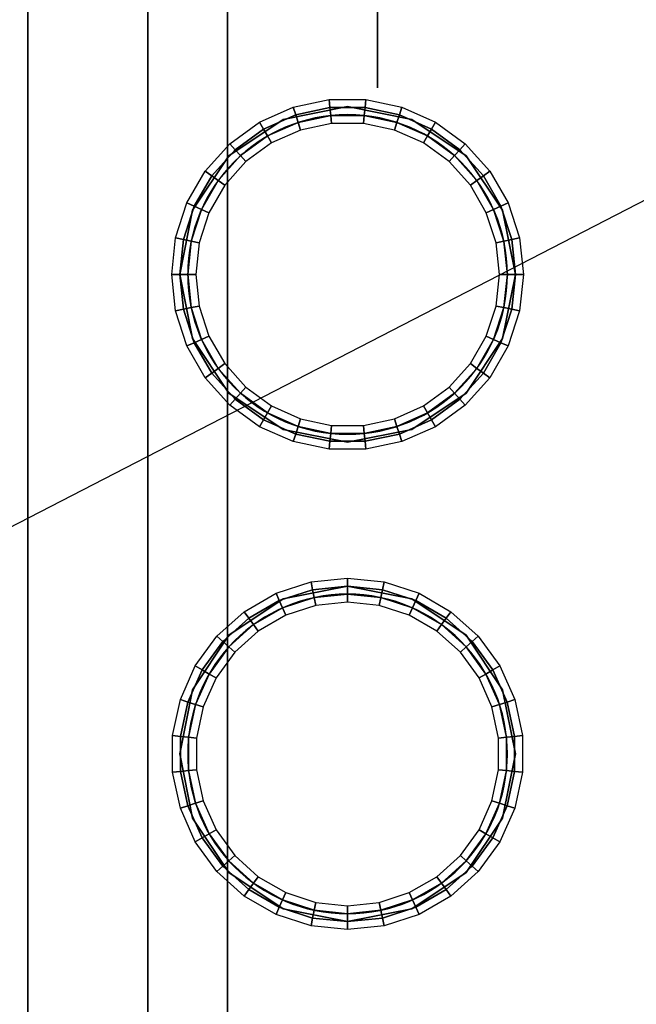
# Model space of a CAD drawing. Extents: x -103 to 103, y -55 to 66.
# Drawn here: x -83 to -75, y -49 to -37 of the extents above; entities that cross this region are included whole.
import ezdxf

# ---------------------------------------------------------------- set-up
doc = ezdxf.new("R2010")
doc.units = 0
doc.layers.get('DEFPOINTS').update_dxf_attribs({"linetype": 'CONTINUOUS'})
for name, color, linetype in [('3D', 254, 'CONTINUOUS'), ('3D-BLACK', 250, 'CONTINUOUS'), ('3D-FLAT', 7, 'CONTINUOUS'), ('3D-NON', 7, 'CONTINUOUS'), ('3D-NYLON', 8, 'CONTINUOUS')]:
    doc.layers.add(name, color=color, linetype=linetype)

msp = doc.modelspace()

# ---------------------------------------------------------------- linework, layer by layer
at = {"layer": '3D', "invisible_edges": 11}
for points in [[(-79, -37.662, 34), (-79.804, -37.822, 34), (-79.804, -37.822, 33.9), (-79, -37.662, 33.9)], [(-78.196, -37.822, 34), (-79, -37.662, 34), (-79, -37.662, 33.9), (-78.196, -37.822, 33.9)], [(-79.804, -37.822, 34), (-80.485, -38.278, 34), (-80.485, -38.278, 33.9), (-79.804, -37.822, 33.9)], [(-77.515, -38.278, 34), (-78.196, -37.822, 34), (-78.196, -37.822, 33.9), (-77.515, -38.278, 33.9)], [(-80.485, -38.278, 34), (-80.94, -38.959, 34), (-80.94, -38.959, 33.9), (-80.485, -38.278, 33.9)], [(-77.06, -38.959, 34), (-77.515, -38.278, 34), (-77.515, -38.278, 33.9), (-77.06, -38.959, 33.9)], [(-80.94, -38.959, 34), (-81.1, -39.763, 34), (-81.1, -39.763, 33.9), (-80.94, -38.959, 33.9)], [(-76.9, -39.763, 34), (-77.06, -38.959, 34), (-77.06, -38.959, 33.9), (-76.9, -39.763, 33.9)], [(-81.1, -39.763, 34), (-80.94, -40.566, 34), (-80.94, -40.566, 33.9), (-81.1, -39.763, 33.9)], [(-77.06, -40.566, 34), (-76.9, -39.763, 34), (-76.9, -39.763, 33.9), (-77.06, -40.566, 33.9)], [(-80.94, -40.566, 34), (-80.485, -41.247, 34), (-80.485, -41.247, 33.9), (-80.94, -40.566, 33.9)], [(-77.515, -41.247, 34), (-77.06, -40.566, 34), (-77.06, -40.566, 33.9), (-77.515, -41.247, 33.9)], [(-80.485, -41.247, 34), (-79.804, -41.703, 34), (-79.804, -41.703, 33.9), (-80.485, -41.247, 33.9)], [(-78.196, -41.703, 34), (-77.515, -41.247, 34), (-77.515, -41.247, 33.9), (-78.196, -41.703, 33.9)], [(-79.804, -41.703, 34), (-79, -41.862, 34), (-79, -41.862, 33.9), (-79.804, -41.703, 33.9)], [(-79, -41.862, 34), (-78.196, -41.703, 34), (-78.196, -41.703, 33.9), (-79, -41.862, 33.9)], [(-79, -43.662, 34), (-79.804, -43.822, 34), (-79.804, -43.822, 33.9), (-79, -43.662, 33.9)], [(-78.196, -43.822, 34), (-79, -43.662, 34), (-79, -43.662, 33.9), (-78.196, -43.822, 33.9)], [(-79.804, -43.822, 34), (-80.485, -44.278, 34), (-80.485, -44.278, 33.9), (-79.804, -43.822, 33.9)], [(-77.515, -44.278, 34), (-78.196, -43.822, 34), (-78.196, -43.822, 33.9), (-77.515, -44.278, 33.9)], [(-80.485, -44.278, 34), (-80.94, -44.959, 34), (-80.94, -44.959, 33.9), (-80.485, -44.278, 33.9)], [(-77.06, -44.959, 34), (-77.515, -44.278, 34), (-77.515, -44.278, 33.9), (-77.06, -44.959, 33.9)], [(-80.94, -44.959, 34), (-81.1, -45.763, 34), (-81.1, -45.763, 33.9), (-80.94, -44.959, 33.9)], [(-76.9, -45.763, 34), (-77.06, -44.959, 34), (-77.06, -44.959, 33.9), (-76.9, -45.763, 33.9)], [(-81.1, -45.763, 34), (-80.94, -46.566, 34), (-80.94, -46.566, 33.9), (-81.1, -45.763, 33.9)], [(-77.06, -46.566, 34), (-76.9, -45.763, 34), (-76.9, -45.763, 33.9), (-77.06, -46.566, 33.9)], [(-80.94, -46.566, 34), (-80.485, -47.247, 34), (-80.485, -47.247, 33.9), (-80.94, -46.566, 33.9)], [(-77.515, -47.247, 34), (-77.06, -46.566, 34), (-77.06, -46.566, 33.9), (-77.515, -47.247, 33.9)], [(-80.485, -47.247, 34), (-79.804, -47.703, 34), (-79.804, -47.703, 33.9), (-80.485, -47.247, 33.9)], [(-78.196, -47.703, 34), (-77.515, -47.247, 34), (-77.515, -47.247, 33.9), (-78.196, -47.703, 33.9)], [(-79.804, -47.703, 34), (-79, -47.862, 34), (-79, -47.862, 33.9), (-79.804, -47.703, 33.9)], [(-79, -47.862, 34), (-78.196, -47.703, 34), (-78.196, -47.703, 33.9), (-79, -47.862, 33.9)]]:
    msp.add_3dface(points, dxfattribs=at)
at = {"layer": '3D-BLACK', "extrusion": (1, 0, 0)}
msp.add_circle((-35.346, 2.083, -78.625), 2.083, dxfattribs=at)
at = {"layer": '3D-FLAT'}
for points in [[(-80.5, -54.013, 6), (-47.5, -54.013, 6), (-47.5, -31.512, 6), (-80.5, -31.512, 6)], [(-80.5, -54.013, 5), (-47.5, -54.013, 5), (-47.5, -31.512, 5), (-80.5, -31.512, 5)], [(-80.5, -36.013, 33), (-81.5, -36.013, 33), (-81.5, -49.513, 33), (-80.5, -49.513, 33)], [(-80.5, -49.513, 5), (-81.5, -49.513, 5), (-81.5, -36.013, 5), (-80.5, -36.013, 5)]]:
    msp.add_3dface(points, dxfattribs=at)
for points, invisible_edges in [([(-83, -35.263, 34), (-45, -35.263, 34), (-46, -36.763, 34), (-82, -36.763, 34)], 15), ([(-83, -35.263, 34), (-82, -36.763, 34), (-82, -48.763, 34), (-83, -50.263, 34)], 15), ([(-82, -36.763, 34), (-80.485, -38.278, 34), (-80.94, -38.959, 34), (-81.1, -39.763, 34)], 9), ([(-82, -36.763, 34), (-79, -37.662, 34), (-79.804, -37.822, 34), (-80.485, -38.278, 34)], 9), ([(-76, -36.763, 34), (-79, -37.662, 34), (-79, -37.662, 34), (-82, -36.763, 34)], 15), ([(-82, -36.763, 34), (-81.1, -39.763, 34), (-81.1, -39.763, 34), (-82, -42.763, 34)], 15), ([(-76, -36.763, 34), (-77.515, -38.278, 34), (-78.196, -37.822, 34), (-79, -37.662, 34)], 9), ([(-76, -36.763, 34), (-76.9, -39.763, 34), (-77.06, -38.959, 34), (-77.515, -38.278, 34)], 9), ([(-76, -42.763, 34), (-76.9, -39.763, 34), (-76.9, -39.763, 34), (-76, -36.763, 34)], 15), ([(-76, -36.763, 34), (-74.485, -38.278, 34), (-74.94, -38.959, 34), (-75.1, -39.763, 34)], 9), ([(-76, -36.763, 34), (-73, -37.662, 34), (-73.804, -37.822, 34), (-74.485, -38.278, 34)], 9), ([(-76, -36.763, 34), (-75.1, -39.763, 34), (-75.1, -39.763, 34), (-76, -42.763, 34)], 15), ([(-70, -36.763, 34), (-73, -37.662, 34), (-73, -37.662, 34), (-76, -36.763, 34)], 15), ([(-82, -42.763, 34), (-81.1, -39.763, 34), (-80.94, -40.566, 34), (-80.485, -41.247, 34)], 9), ([(-76, -42.763, 34), (-77.515, -41.247, 34), (-77.06, -40.566, 34), (-76.9, -39.763, 34)], 9), ([(-76, -42.763, 34), (-75.1, -39.763, 34), (-74.94, -40.566, 34), (-74.485, -41.247, 34)], 9), ([(-82, -42.763, 34), (-80.485, -41.247, 34), (-79.804, -41.703, 34), (-79, -41.862, 34)], 9), ([(-76, -42.763, 34), (-79, -41.862, 34), (-78.196, -41.703, 34), (-77.515, -41.247, 34)], 9), ([(-76, -42.763, 34), (-74.485, -41.247, 34), (-73.804, -41.703, 34), (-73, -41.862, 34)], 9), ([(-82, -42.763, 34), (-79, -41.862, 34), (-79, -41.862, 34), (-76, -42.763, 34)], 15), ([(-76, -42.763, 34), (-73, -41.862, 34), (-73, -41.862, 34), (-70, -42.763, 34)], 15), ([(-82, -42.763, 34), (-80.485, -44.278, 34), (-80.94, -44.959, 34), (-81.1, -45.763, 34)], 9), ([(-82, -42.763, 34), (-79, -43.662, 34), (-79.804, -43.822, 34), (-80.485, -44.278, 34)], 9), ([(-82, -42.763, 34), (-81.1, -45.763, 34), (-81.1, -45.763, 34), (-82, -48.763, 34)], 15), ([(-76, -42.763, 34), (-79, -43.662, 34), (-79, -43.662, 34), (-82, -42.763, 34)], 15), ([(-76, -42.763, 34), (-77.515, -44.278, 34), (-78.196, -43.822, 34), (-79, -43.662, 34)], 9), ([(-76, -42.763, 34), (-76.9, -45.763, 34), (-77.06, -44.959, 34), (-77.515, -44.278, 34)], 9), ([(-76, -48.763, 34), (-76.9, -45.763, 34), (-76.9, -45.763, 34), (-76, -42.763, 34)], 15), ([(-76, -42.763, 34), (-74.485, -44.278, 34), (-74.94, -44.959, 34), (-75.1, -45.763, 34)], 9), ([(-76, -42.763, 34), (-73, -43.662, 34), (-73.804, -43.822, 34), (-74.485, -44.278, 34)], 9), ([(-76, -42.763, 34), (-75.1, -45.763, 34), (-75.1, -45.763, 34), (-76, -48.763, 34)], 15), ([(-70, -42.763, 34), (-73, -43.662, 34), (-73, -43.662, 34), (-76, -42.763, 34)], 15), ([(-82, -48.763, 34), (-81.1, -45.763, 34), (-80.94, -46.566, 34), (-80.485, -47.247, 34)], 9), ([(-76, -48.763, 34), (-77.515, -47.247, 34), (-77.06, -46.566, 34), (-76.9, -45.763, 34)], 9), ([(-76, -48.763, 34), (-75.1, -45.763, 34), (-74.94, -46.566, 34), (-74.485, -47.247, 34)], 9), ([(-82, -48.763, 34), (-80.485, -47.247, 34), (-79.804, -47.703, 34), (-79, -47.862, 34)], 9), ([(-76, -48.763, 34), (-79, -47.862, 34), (-78.196, -47.703, 34), (-77.515, -47.247, 34)], 9), ([(-76, -48.763, 34), (-74.485, -47.247, 34), (-73.804, -47.703, 34), (-73, -47.862, 34)], 9), ([(-82, -48.763, 34), (-79, -47.862, 34), (-79, -47.862, 34), (-76, -48.763, 34)], 15), ([(-76, -48.763, 34), (-73, -47.862, 34), (-73, -47.862, 34), (-70, -48.763, 34)], 15), ([(-83, -50.263, 34), (-45, -50.263, 34), (-46, -48.763, 34), (-82, -48.763, 34)], 15)]:
    msp.add_3dface(points, dxfattribs=dict(at, invisible_edges=invisible_edges))
at = {"layer": '3D-NON'}
for points in [[(-80.5, -54.013, 5), (-80.5, -31.512, 5), (-80.5, -31.512, 6), (-80.5, -54.013, 6)], [(-83, -35.263, 34), (-83, -35.263, 33), (-83, -50.263, 33), (-83, -50.263, 34)], [(-81.5, -49.513, 5), (-81.5, -36.013, 5), (-81.5, -36.013, 33), (-81.5, -49.513, 33)], [(-80.5, -49.513, 5), (-80.5, -36.013, 5), (-80.5, -36.013, 33), (-80.5, -49.513, 33)]]:
    msp.add_3dface(points, dxfattribs=at)
at = {"layer": '3D-NYLON'}
for centre, start, end in [((-79, -39.763, 28), 90, 270), ((-79, -39.763, 28), 270, 90), ((-79, -45.763, 28), 0, 180), ((-79, -45.763, 28), 180, 0)]:
    msp.add_arc(centre, 2, start, end, dxfattribs=at)
for points in [[(-79.649, -37.765, 34.1), (-79.68, -37.67, 34), (-79.23, -37.575, 34), (-79.22, -37.674, 34.1)], [(-79.22, -37.674, 34.1), (-79.23, -37.575, 34), (-78.77, -37.575, 34), (-78.78, -37.674, 34.1)], [(-78.78, -37.674, 34.1), (-78.77, -37.575, 34), (-78.32, -37.67, 34), (-78.351, -37.765, 34.1)], [(-80.05, -37.944, 34.1), (-80.1, -37.857, 34), (-79.68, -37.67, 34), (-79.649, -37.765, 34.1)], [(-79.618, -37.86, 34.1), (-79.649, -37.765, 34.1), (-79.22, -37.674, 34.1), (-79.209, -37.773, 34.1)], [(-79.209, -37.773, 34.1), (-79.22, -37.674, 34.1), (-78.78, -37.674, 34.1), (-78.791, -37.773, 34.1)], [(-78.791, -37.773, 34.1), (-78.78, -37.674, 34.1), (-78.351, -37.765, 34.1), (-78.382, -37.86, 34.1)], [(-78.351, -37.765, 34.1), (-78.32, -37.67, 34), (-77.9, -37.857, 34), (-77.95, -37.944, 34.1)], [(-80, -38.03, 34.1), (-80.05, -37.944, 34.1), (-79.649, -37.765, 34.1), (-79.618, -37.86, 34.1)], [(-79.587, -37.955, 34), (-79.618, -37.86, 34.1), (-79.209, -37.773, 34.1), (-79.199, -37.873, 34)], [(-79.199, -37.873, 34), (-79.209, -37.773, 34.1), (-78.791, -37.773, 34.1), (-78.801, -37.873, 34)], [(-78.801, -37.873, 34), (-78.791, -37.773, 34.1), (-78.382, -37.86, 34.1), (-78.413, -37.955, 34)], [(-78.382, -37.86, 34.1), (-78.351, -37.765, 34.1), (-77.95, -37.944, 34.1), (-78, -38.03, 34.1)], [(-80.405, -38.202, 34.1), (-80.472, -38.128, 34), (-80.1, -37.857, 34), (-80.05, -37.944, 34.1)], [(-80.338, -38.276, 34.1), (-80.405, -38.202, 34.1), (-80.05, -37.944, 34.1), (-80, -38.03, 34.1)], [(-79.95, -38.117, 34), (-80, -38.03, 34.1), (-79.618, -37.86, 34.1), (-79.587, -37.955, 34)], [(-78.413, -37.955, 34), (-78.382, -37.86, 34.1), (-78, -38.03, 34.1), (-78.05, -38.117, 34)], [(-78, -38.03, 34.1), (-77.95, -37.944, 34.1), (-77.595, -38.202, 34.1), (-77.662, -38.276, 34.1)], [(-77.95, -37.944, 34.1), (-77.9, -37.857, 34), (-77.528, -38.128, 34), (-77.595, -38.202, 34.1)], [(-80.271, -38.351, 34), (-80.338, -38.276, 34.1), (-80, -38.03, 34.1), (-79.95, -38.117, 34)], [(-78.05, -38.117, 34), (-78, -38.03, 34.1), (-77.662, -38.276, 34.1), (-77.729, -38.351, 34)], [(-80.699, -38.528, 34.1), (-80.78, -38.469, 34), (-80.472, -38.128, 34), (-80.405, -38.202, 34.1)], [(-77.595, -38.202, 34.1), (-77.528, -38.128, 34), (-77.22, -38.469, 34), (-77.301, -38.528, 34.1)], [(-80.618, -38.587, 34.1), (-80.699, -38.528, 34.1), (-80.405, -38.202, 34.1), (-80.338, -38.276, 34.1)], [(-80.537, -38.646, 34), (-80.618, -38.587, 34.1), (-80.338, -38.276, 34.1), (-80.271, -38.351, 34)], [(-77.729, -38.351, 34), (-77.662, -38.276, 34.1), (-77.382, -38.587, 34.1), (-77.463, -38.646, 34)], [(-77.662, -38.276, 34.1), (-77.595, -38.202, 34.1), (-77.301, -38.528, 34.1), (-77.382, -38.587, 34.1)], [(-80.918, -38.908, 34.1), (-81.01, -38.868, 34), (-80.78, -38.469, 34), (-80.699, -38.528, 34.1)], [(-80.827, -38.949, 34.1), (-80.918, -38.908, 34.1), (-80.699, -38.528, 34.1), (-80.618, -38.587, 34.1)], [(-77.382, -38.587, 34.1), (-77.301, -38.528, 34.1), (-77.082, -38.908, 34.1), (-77.173, -38.949, 34.1)], [(-77.301, -38.528, 34.1), (-77.22, -38.469, 34), (-76.99, -38.868, 34), (-77.082, -38.908, 34.1)], [(-80.736, -38.99, 34), (-80.827, -38.949, 34.1), (-80.618, -38.587, 34.1), (-80.537, -38.646, 34)], [(-77.463, -38.646, 34), (-77.382, -38.587, 34.1), (-77.173, -38.949, 34.1), (-77.264, -38.99, 34)], [(-81.054, -39.326, 34.1), (-81.152, -39.305, 34), (-81.01, -38.868, 34), (-80.918, -38.908, 34.1)], [(-80.956, -39.347, 34.1), (-81.054, -39.326, 34.1), (-80.918, -38.908, 34.1), (-80.827, -38.949, 34.1)], [(-77.173, -38.949, 34.1), (-77.082, -38.908, 34.1), (-76.946, -39.326, 34.1), (-77.044, -39.347, 34.1)], [(-77.082, -38.908, 34.1), (-76.99, -38.868, 34), (-76.848, -39.305, 34), (-76.946, -39.326, 34.1)], [(-80.858, -39.367, 34), (-80.956, -39.347, 34.1), (-80.827, -38.949, 34.1), (-80.736, -38.99, 34)], [(-77.264, -38.99, 34), (-77.173, -38.949, 34.1), (-77.044, -39.347, 34.1), (-77.142, -39.367, 34)], [(-81.1, -39.763, 34.1), (-81.2, -39.763, 34), (-81.152, -39.305, 34), (-81.054, -39.326, 34.1)], [(-76.946, -39.326, 34.1), (-76.848, -39.305, 34), (-76.8, -39.763, 34), (-76.9, -39.763, 34.1)], [(-81, -39.763, 34.1), (-81.1, -39.763, 34.1), (-81.054, -39.326, 34.1), (-80.956, -39.347, 34.1)], [(-80.9, -39.763, 34), (-81, -39.763, 34.1), (-80.956, -39.347, 34.1), (-80.858, -39.367, 34)], [(-77.142, -39.367, 34), (-77.044, -39.347, 34.1), (-77, -39.763, 34.1), (-77.1, -39.763, 34)], [(-77.044, -39.347, 34.1), (-76.946, -39.326, 34.1), (-76.9, -39.763, 34.1), (-77, -39.763, 34.1)], [(-81.054, -40.199, 34.1), (-81.152, -40.22, 34), (-81.2, -39.763, 34), (-81.1, -39.763, 34.1)], [(-80.956, -40.178, 34.1), (-81.054, -40.199, 34.1), (-81.1, -39.763, 34.1), (-81, -39.763, 34.1)], [(-80.858, -40.158, 34), (-80.956, -40.178, 34.1), (-81, -39.763, 34.1), (-80.9, -39.763, 34)], [(-77.1, -39.763, 34), (-77, -39.763, 34.1), (-77.044, -40.178, 34.1), (-77.142, -40.158, 34)], [(-77, -39.763, 34.1), (-76.9, -39.763, 34.1), (-76.946, -40.199, 34.1), (-77.044, -40.178, 34.1)], [(-76.9, -39.763, 34.1), (-76.8, -39.763, 34), (-76.848, -40.22, 34), (-76.946, -40.199, 34.1)], [(-80.736, -40.535, 34), (-80.827, -40.576, 34.1), (-80.956, -40.178, 34.1), (-80.858, -40.158, 34)], [(-77.142, -40.158, 34), (-77.044, -40.178, 34.1), (-77.173, -40.576, 34.1), (-77.264, -40.535, 34)], [(-80.918, -40.617, 34.1), (-81.01, -40.657, 34), (-81.152, -40.22, 34), (-81.054, -40.199, 34.1)], [(-80.827, -40.576, 34.1), (-80.918, -40.617, 34.1), (-81.054, -40.199, 34.1), (-80.956, -40.178, 34.1)], [(-77.044, -40.178, 34.1), (-76.946, -40.199, 34.1), (-77.082, -40.617, 34.1), (-77.173, -40.576, 34.1)], [(-76.946, -40.199, 34.1), (-76.848, -40.22, 34), (-76.99, -40.657, 34), (-77.082, -40.617, 34.1)], [(-80.537, -40.879, 34), (-80.618, -40.938, 34.1), (-80.827, -40.576, 34.1), (-80.736, -40.535, 34)], [(-77.264, -40.535, 34), (-77.173, -40.576, 34.1), (-77.382, -40.938, 34.1), (-77.463, -40.879, 34)], [(-80.699, -40.997, 34.1), (-80.78, -41.056, 34), (-81.01, -40.657, 34), (-80.918, -40.617, 34.1)], [(-80.618, -40.938, 34.1), (-80.699, -40.997, 34.1), (-80.918, -40.617, 34.1), (-80.827, -40.576, 34.1)], [(-77.173, -40.576, 34.1), (-77.082, -40.617, 34.1), (-77.301, -40.997, 34.1), (-77.382, -40.938, 34.1)], [(-77.082, -40.617, 34.1), (-76.99, -40.657, 34), (-77.22, -41.056, 34), (-77.301, -40.997, 34.1)], [(-80.271, -41.174, 34), (-80.338, -41.249, 34.1), (-80.618, -40.938, 34.1), (-80.537, -40.879, 34)], [(-77.463, -40.879, 34), (-77.382, -40.938, 34.1), (-77.662, -41.249, 34.1), (-77.729, -41.174, 34)], [(-80.405, -41.323, 34.1), (-80.472, -41.397, 34), (-80.78, -41.056, 34), (-80.699, -40.997, 34.1)], [(-80.338, -41.249, 34.1), (-80.405, -41.323, 34.1), (-80.699, -40.997, 34.1), (-80.618, -40.938, 34.1)], [(-77.382, -40.938, 34.1), (-77.301, -40.997, 34.1), (-77.595, -41.323, 34.1), (-77.662, -41.249, 34.1)], [(-77.301, -40.997, 34.1), (-77.22, -41.056, 34), (-77.528, -41.397, 34), (-77.595, -41.323, 34.1)], [(-80, -41.495, 34.1), (-80.05, -41.581, 34.1), (-80.405, -41.323, 34.1), (-80.338, -41.249, 34.1)], [(-79.95, -41.408, 34), (-80, -41.495, 34.1), (-80.338, -41.249, 34.1), (-80.271, -41.174, 34)], [(-77.729, -41.174, 34), (-77.662, -41.249, 34.1), (-78, -41.495, 34.1), (-78.05, -41.408, 34)], [(-77.662, -41.249, 34.1), (-77.595, -41.323, 34.1), (-77.95, -41.581, 34.1), (-78, -41.495, 34.1)], [(-80.05, -41.581, 34.1), (-80.1, -41.668, 34), (-80.472, -41.397, 34), (-80.405, -41.323, 34.1)], [(-77.595, -41.323, 34.1), (-77.528, -41.397, 34), (-77.9, -41.668, 34), (-77.95, -41.581, 34.1)], [(-79.618, -41.665, 34.1), (-79.649, -41.76, 34.1), (-80.05, -41.581, 34.1), (-80, -41.495, 34.1)], [(-79.587, -41.57, 34), (-79.618, -41.665, 34.1), (-80, -41.495, 34.1), (-79.95, -41.408, 34)], [(-78.05, -41.408, 34), (-78, -41.495, 34.1), (-78.382, -41.665, 34.1), (-78.413, -41.57, 34)], [(-78, -41.495, 34.1), (-77.95, -41.581, 34.1), (-78.351, -41.76, 34.1), (-78.382, -41.665, 34.1)], [(-79.649, -41.76, 34.1), (-79.68, -41.855, 34), (-80.1, -41.668, 34), (-80.05, -41.581, 34.1)], [(-79.199, -41.652, 34), (-79.209, -41.752, 34.1), (-79.618, -41.665, 34.1), (-79.587, -41.57, 34)], [(-78.413, -41.57, 34), (-78.382, -41.665, 34.1), (-78.791, -41.752, 34.1), (-78.801, -41.652, 34)], [(-77.95, -41.581, 34.1), (-77.9, -41.668, 34), (-78.32, -41.855, 34), (-78.351, -41.76, 34.1)], [(-79.22, -41.851, 34.1), (-79.23, -41.95, 34), (-79.68, -41.855, 34), (-79.649, -41.76, 34.1)], [(-79.209, -41.752, 34.1), (-79.22, -41.851, 34.1), (-79.649, -41.76, 34.1), (-79.618, -41.665, 34.1)], [(-78.791, -41.752, 34.1), (-78.78, -41.851, 34.1), (-79.22, -41.851, 34.1), (-79.209, -41.752, 34.1)], [(-78.801, -41.652, 34), (-78.791, -41.752, 34.1), (-79.209, -41.752, 34.1), (-79.199, -41.652, 34)], [(-78.382, -41.665, 34.1), (-78.351, -41.76, 34.1), (-78.78, -41.851, 34.1), (-78.791, -41.752, 34.1)], [(-78.351, -41.76, 34.1), (-78.32, -41.855, 34), (-78.77, -41.95, 34), (-78.78, -41.851, 34.1)], [(-78.78, -41.851, 34.1), (-78.77, -41.95, 34), (-79.23, -41.95, 34), (-79.22, -41.851, 34.1)], [(-79.854, -43.844, 34.1), (-79.895, -43.753, 34), (-79.457, -43.611, 34), (-79.437, -43.708, 34.1)], [(-79.437, -43.708, 34.1), (-79.457, -43.611, 34), (-79, -43.562, 34), (-79, -43.662, 34.1)], [(-79, -43.662, 34.1), (-79, -43.562, 34), (-78.543, -43.611, 34), (-78.563, -43.708, 34.1)], [(-78.563, -43.708, 34.1), (-78.543, -43.611, 34), (-78.105, -43.753, 34), (-78.146, -43.844, 34.1)], [(-79.813, -43.935, 34.1), (-79.854, -43.844, 34.1), (-79.437, -43.708, 34.1), (-79.416, -43.806, 34.1)], [(-79.416, -43.806, 34.1), (-79.437, -43.708, 34.1), (-79, -43.662, 34.1), (-79, -43.763, 34.1)], [(-79, -43.763, 34.1), (-79, -43.662, 34.1), (-78.563, -43.708, 34.1), (-78.584, -43.806, 34.1)], [(-78.584, -43.806, 34.1), (-78.563, -43.708, 34.1), (-78.146, -43.844, 34.1), (-78.187, -43.935, 34.1)], [(-80.234, -44.064, 34.1), (-80.293, -43.983, 34), (-79.895, -43.753, 34), (-79.854, -43.844, 34.1)], [(-80.176, -44.144, 34.1), (-80.234, -44.064, 34.1), (-79.854, -43.844, 34.1), (-79.813, -43.935, 34.1)], [(-79.773, -44.027, 34), (-79.813, -43.935, 34.1), (-79.416, -43.806, 34.1), (-79.395, -43.904, 34)], [(-79.395, -43.904, 34), (-79.416, -43.806, 34.1), (-79, -43.763, 34.1), (-79, -43.862, 34)], [(-79, -43.862, 34), (-79, -43.763, 34.1), (-78.584, -43.806, 34.1), (-78.605, -43.904, 34)], [(-78.605, -43.904, 34), (-78.584, -43.806, 34.1), (-78.187, -43.935, 34.1), (-78.227, -44.027, 34)], [(-78.187, -43.935, 34.1), (-78.146, -43.844, 34.1), (-77.766, -44.064, 34.1), (-77.824, -44.144, 34.1)], [(-78.146, -43.844, 34.1), (-78.105, -43.753, 34), (-77.707, -43.983, 34), (-77.766, -44.064, 34.1)], [(-80.561, -44.357, 34.1), (-80.635, -44.29, 34), (-80.293, -43.983, 34), (-80.234, -44.064, 34.1)], [(-80.117, -44.225, 34), (-80.176, -44.144, 34.1), (-79.813, -43.935, 34.1), (-79.773, -44.027, 34)], [(-78.227, -44.027, 34), (-78.187, -43.935, 34.1), (-77.824, -44.144, 34.1), (-77.883, -44.225, 34)], [(-77.766, -44.064, 34.1), (-77.707, -43.983, 34), (-77.365, -44.29, 34), (-77.439, -44.357, 34.1)], [(-80.486, -44.424, 34.1), (-80.561, -44.357, 34.1), (-80.234, -44.064, 34.1), (-80.176, -44.144, 34.1)], [(-77.824, -44.144, 34.1), (-77.766, -44.064, 34.1), (-77.439, -44.357, 34.1), (-77.514, -44.424, 34.1)], [(-80.412, -44.491, 34), (-80.486, -44.424, 34.1), (-80.176, -44.144, 34.1), (-80.117, -44.225, 34)], [(-77.883, -44.225, 34), (-77.824, -44.144, 34.1), (-77.514, -44.424, 34.1), (-77.588, -44.491, 34)], [(-80.819, -44.712, 34.1), (-80.905, -44.662, 34), (-80.635, -44.29, 34), (-80.561, -44.357, 34.1)], [(-80.732, -44.763, 34.1), (-80.819, -44.712, 34.1), (-80.561, -44.357, 34.1), (-80.486, -44.424, 34.1)], [(-77.514, -44.424, 34.1), (-77.439, -44.357, 34.1), (-77.181, -44.712, 34.1), (-77.268, -44.763, 34.1)], [(-77.439, -44.357, 34.1), (-77.365, -44.29, 34), (-77.095, -44.662, 34), (-77.181, -44.712, 34.1)], [(-80.645, -44.812, 34), (-80.732, -44.763, 34.1), (-80.486, -44.424, 34.1), (-80.412, -44.491, 34)], [(-77.588, -44.491, 34), (-77.514, -44.424, 34.1), (-77.268, -44.763, 34.1), (-77.355, -44.812, 34)], [(-80.997, -45.114, 34.1), (-81.092, -45.083, 34), (-80.905, -44.662, 34), (-80.819, -44.712, 34.1)], [(-80.902, -45.144, 34.1), (-80.997, -45.114, 34.1), (-80.819, -44.712, 34.1), (-80.732, -44.763, 34.1)], [(-77.268, -44.763, 34.1), (-77.181, -44.712, 34.1), (-77.003, -45.114, 34.1), (-77.098, -45.144, 34.1)], [(-77.181, -44.712, 34.1), (-77.095, -44.662, 34), (-76.908, -45.083, 34), (-77.003, -45.114, 34.1)], [(-80.807, -45.175, 34), (-80.902, -45.144, 34.1), (-80.732, -44.763, 34.1), (-80.645, -44.812, 34)], [(-77.355, -44.812, 34), (-77.268, -44.763, 34.1), (-77.098, -45.144, 34.1), (-77.193, -45.175, 34)], [(-81.088, -45.543, 34.1), (-81.188, -45.533, 34), (-81.092, -45.083, 34), (-80.997, -45.114, 34.1)], [(-77.003, -45.114, 34.1), (-76.908, -45.083, 34), (-76.812, -45.533, 34), (-76.912, -45.543, 34.1)], [(-80.989, -45.553, 34.1), (-81.088, -45.543, 34.1), (-80.997, -45.114, 34.1), (-80.902, -45.144, 34.1)], [(-80.89, -45.564, 34), (-80.989, -45.553, 34.1), (-80.902, -45.144, 34.1), (-80.807, -45.175, 34)], [(-77.193, -45.175, 34), (-77.098, -45.144, 34.1), (-77.011, -45.553, 34.1), (-77.11, -45.564, 34)], [(-77.098, -45.144, 34.1), (-77.003, -45.114, 34.1), (-76.912, -45.543, 34.1), (-77.011, -45.553, 34.1)], [(-81.088, -45.982, 34.1), (-81.188, -45.992, 34), (-81.188, -45.533, 34), (-81.088, -45.543, 34.1)], [(-80.989, -45.972, 34.1), (-81.088, -45.982, 34.1), (-81.088, -45.543, 34.1), (-80.989, -45.553, 34.1)], [(-80.89, -45.961, 34), (-80.989, -45.972, 34.1), (-80.989, -45.553, 34.1), (-80.89, -45.564, 34)], [(-77.11, -45.564, 34), (-77.011, -45.553, 34.1), (-77.011, -45.972, 34.1), (-77.11, -45.961, 34)], [(-77.011, -45.553, 34.1), (-76.912, -45.543, 34.1), (-76.912, -45.982, 34.1), (-77.011, -45.972, 34.1)], [(-76.912, -45.543, 34.1), (-76.812, -45.533, 34), (-76.812, -45.992, 34), (-76.912, -45.982, 34.1)], [(-80.997, -46.411, 34.1), (-81.092, -46.442, 34), (-81.188, -45.992, 34), (-81.088, -45.982, 34.1)], [(-80.902, -46.381, 34.1), (-80.997, -46.411, 34.1), (-81.088, -45.982, 34.1), (-80.989, -45.972, 34.1)], [(-80.807, -46.35, 34), (-80.902, -46.381, 34.1), (-80.989, -45.972, 34.1), (-80.89, -45.961, 34)], [(-77.11, -45.961, 34), (-77.011, -45.972, 34.1), (-77.098, -46.381, 34.1), (-77.193, -46.35, 34)], [(-77.011, -45.972, 34.1), (-76.912, -45.982, 34.1), (-77.003, -46.411, 34.1), (-77.098, -46.381, 34.1)], [(-76.912, -45.982, 34.1), (-76.812, -45.992, 34), (-76.908, -46.442, 34), (-77.003, -46.411, 34.1)], [(-80.819, -46.812, 34.1), (-80.905, -46.862, 34), (-81.092, -46.442, 34), (-80.997, -46.411, 34.1)], [(-80.732, -46.763, 34.1), (-80.819, -46.812, 34.1), (-80.997, -46.411, 34.1), (-80.902, -46.381, 34.1)], [(-80.645, -46.713, 34), (-80.732, -46.763, 34.1), (-80.902, -46.381, 34.1), (-80.807, -46.35, 34)], [(-77.193, -46.35, 34), (-77.098, -46.381, 34.1), (-77.268, -46.763, 34.1), (-77.355, -46.713, 34)], [(-77.098, -46.381, 34.1), (-77.003, -46.411, 34.1), (-77.181, -46.812, 34.1), (-77.268, -46.763, 34.1)], [(-77.003, -46.411, 34.1), (-76.908, -46.442, 34), (-77.095, -46.862, 34), (-77.181, -46.812, 34.1)], [(-80.561, -47.168, 34.1), (-80.635, -47.235, 34), (-80.905, -46.862, 34), (-80.819, -46.812, 34.1)], [(-80.486, -47.101, 34.1), (-80.561, -47.168, 34.1), (-80.819, -46.812, 34.1), (-80.732, -46.763, 34.1)], [(-80.412, -47.034, 34), (-80.486, -47.101, 34.1), (-80.732, -46.763, 34.1), (-80.645, -46.713, 34)], [(-77.355, -46.713, 34), (-77.268, -46.763, 34.1), (-77.514, -47.101, 34.1), (-77.588, -47.034, 34)], [(-77.268, -46.763, 34.1), (-77.181, -46.812, 34.1), (-77.439, -47.168, 34.1), (-77.514, -47.101, 34.1)], [(-77.181, -46.812, 34.1), (-77.095, -46.862, 34), (-77.365, -47.235, 34), (-77.439, -47.168, 34.1)], [(-80.117, -47.3, 34), (-80.176, -47.381, 34.1), (-80.486, -47.101, 34.1), (-80.412, -47.034, 34)], [(-77.588, -47.034, 34), (-77.514, -47.101, 34.1), (-77.824, -47.381, 34.1), (-77.883, -47.3, 34)], [(-80.234, -47.461, 34.1), (-80.293, -47.542, 34), (-80.635, -47.235, 34), (-80.561, -47.168, 34.1)], [(-80.176, -47.381, 34.1), (-80.234, -47.461, 34.1), (-80.561, -47.168, 34.1), (-80.486, -47.101, 34.1)], [(-77.514, -47.101, 34.1), (-77.439, -47.168, 34.1), (-77.766, -47.461, 34.1), (-77.824, -47.381, 34.1)], [(-77.439, -47.168, 34.1), (-77.365, -47.235, 34), (-77.707, -47.542, 34), (-77.766, -47.461, 34.1)], [(-79.773, -47.498, 34), (-79.813, -47.59, 34.1), (-80.176, -47.381, 34.1), (-80.117, -47.3, 34)], [(-77.883, -47.3, 34), (-77.824, -47.381, 34.1), (-78.187, -47.59, 34.1), (-78.227, -47.498, 34)], [(-79.813, -47.59, 34.1), (-79.854, -47.681, 34.1), (-80.234, -47.461, 34.1), (-80.176, -47.381, 34.1)], [(-77.824, -47.381, 34.1), (-77.766, -47.461, 34.1), (-78.146, -47.681, 34.1), (-78.187, -47.59, 34.1)], [(-79.854, -47.681, 34.1), (-79.895, -47.772, 34), (-80.293, -47.542, 34), (-80.234, -47.461, 34.1)], [(-79.395, -47.621, 34), (-79.416, -47.719, 34.1), (-79.813, -47.59, 34.1), (-79.773, -47.498, 34)], [(-78.227, -47.498, 34), (-78.187, -47.59, 34.1), (-78.584, -47.719, 34.1), (-78.605, -47.621, 34)], [(-77.766, -47.461, 34.1), (-77.707, -47.542, 34), (-78.105, -47.772, 34), (-78.146, -47.681, 34.1)], [(-79.437, -47.817, 34.1), (-79.457, -47.914, 34), (-79.895, -47.772, 34), (-79.854, -47.681, 34.1)], [(-79.416, -47.719, 34.1), (-79.437, -47.817, 34.1), (-79.854, -47.681, 34.1), (-79.813, -47.59, 34.1)], [(-79, -47.662, 34), (-79, -47.763, 34.1), (-79.416, -47.719, 34.1), (-79.395, -47.621, 34)], [(-78.605, -47.621, 34), (-78.584, -47.719, 34.1), (-79, -47.763, 34.1), (-79, -47.662, 34)], [(-78.187, -47.59, 34.1), (-78.146, -47.681, 34.1), (-78.563, -47.817, 34.1), (-78.584, -47.719, 34.1)], [(-78.146, -47.681, 34.1), (-78.105, -47.772, 34), (-78.543, -47.914, 34), (-78.563, -47.817, 34.1)], [(-79, -47.763, 34.1), (-79, -47.862, 34.1), (-79.437, -47.817, 34.1), (-79.416, -47.719, 34.1)], [(-78.584, -47.719, 34.1), (-78.563, -47.817, 34.1), (-79, -47.862, 34.1), (-79, -47.763, 34.1)], [(-79, -47.862, 34.1), (-79, -47.962, 34), (-79.457, -47.914, 34), (-79.437, -47.817, 34.1)], [(-78.563, -47.817, 34.1), (-78.543, -47.914, 34), (-79, -47.962, 34), (-79, -47.862, 34.1)]]:
    msp.add_3dface(points, dxfattribs=at)
at = {"layer": 'DEFPOINTS', "color": 6}
msp.add_line((-102, -52.612), (102, 52.612), dxfattribs=at)

doc.saveas('drawing.dxf')
